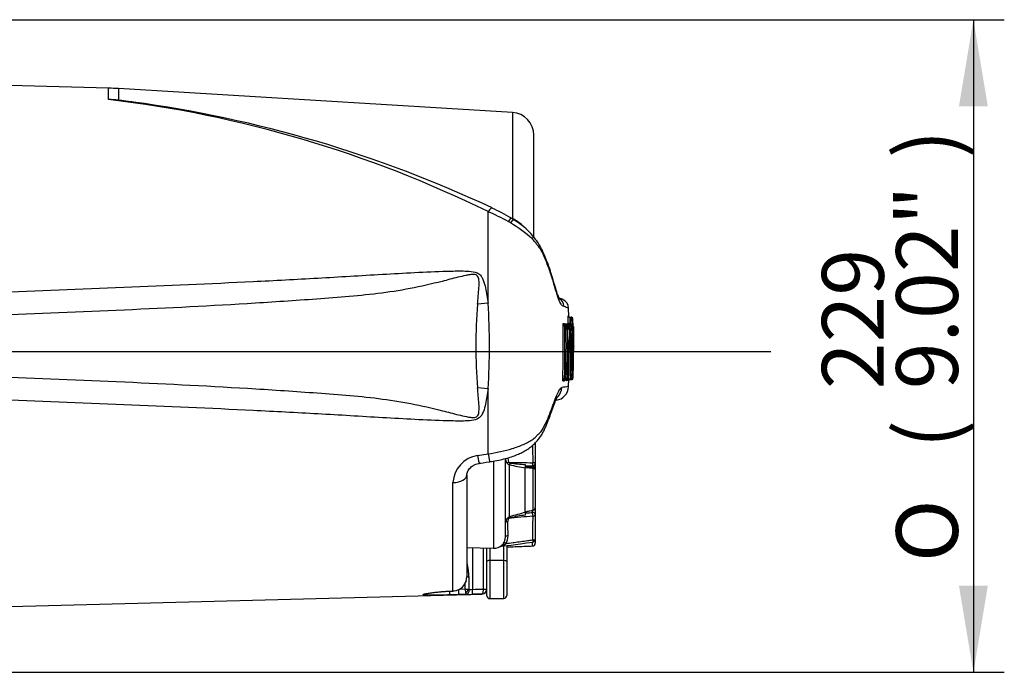
# Paper-space layout 'Sheet1' of a CAD drawing. Units: millimetres. Extents: x 0 to 210, y 0 to 297.
# Drawn here: x 72 to 101, y 179 to 198 of the extents above; entities that cross this region are included whole.
import ezdxf
from ezdxf.enums import TextEntityAlignment as Align
from ezdxf.lldxf.tags import DXFTag

# ---------------------------------------------------------------- set-up
doc = ezdxf.new("R2010")
doc.units = ezdxf.units.MM
for name, color, linetype in [('Default', 7, 'Continuous'), ('DV2_TCE-4', 7, 'Continuous'), ('TCE-4', 7, 'Continuous')]:
    doc.layers.add(name, color=color, linetype=linetype)
doc.styles.add('SEACAD_Arial', font='arial.ttf')
doc.styles.add('SEACAD_Solid_Edge_ANSI1_Symbols', font='semeca1.ttf')
tags = doc.linetypes.add('CENTER2', pattern=[28.575, 19.05, -3.175, 3.175, -3.175]).pattern_tags.tags
tags[10:11] = [DXFTag(74, 4), DXFTag(75, 0), DXFTag(340, '0'), DXFTag(46, 0.0), DXFTag(50, 0.0), DXFTag(44, 0.0), DXFTag(45, 0.0)]
tags[8:9] = [DXFTag(74, 4), DXFTag(75, 0), DXFTag(340, '0'), DXFTag(46, 0.0), DXFTag(50, 0.0), DXFTag(44, 0.0), DXFTag(45, 0.0)]
tags[6:7] = [DXFTag(74, 4), DXFTag(75, 0), DXFTag(340, '0'), DXFTag(46, 0.0), DXFTag(50, 0.0), DXFTag(44, 0.0), DXFTag(45, 0.0)]
tags[4:5] = [DXFTag(74, 4), DXFTag(75, 0), DXFTag(340, '0'), DXFTag(46, 0.0), DXFTag(50, 0.0), DXFTag(44, 0.0), DXFTag(45, 0.0)]

# ---------------------------------------------------------------- blocks, each defined once
blk = doc.blocks.new('GDimGGroup2')
at = {"layer": 'TCE-4', "linetype": 'Continuous'}
for points in [[(100.024, 195.816), (99.604, 198.336), (99.184, 195.816)], [(100.024, 181.846), (99.184, 181.846), (99.604, 179.326)]]:
    blk.add_hatch(color=7, dxfattribs=at).paths.add_polyline_path(points)
at = {"layer": 'TCE-4', "color": 7, "linetype": 'Continuous'}
for p, q in [((68.71, 198.336), (100.504, 198.336)), ((99.604, 198.336), (99.604, 179.326)), ((68.71, 179.326), (100.504, 179.326))]:
    blk.add_line(p, q, dxfattribs=at)
for s, style, p in [(')', 'SEACAD_Arial', (97.354, 194.302)), ('9.02"', 'SEACAD_Arial', (97.354, 187.572)), ('229', 'SEACAD_Arial', (95.194, 187.572)), ('(', 'SEACAD_Arial', (97.354, 185.85)), ('O', 'SEACAD_Solid_Edge_ANSI1_Symbols', (97.354, 182.538))]:
    blk.add_text(s, height=1.8, rotation=90, dxfattribs=dict(at, style=style)).set_placement(p, align=Align.TOP_LEFT)
blk = doc.blocks.new('SEANNOT_GROUP12')
at = {"layer": 'Default', "color": 7, "linetype": 'CENTER2'}
blk.add_line((32.122, 188.67), (93.702, 188.67), dxfattribs=at)
blk = doc.blocks.new('SE1')
at = {"layer": 'DV2_TCE-4', "color": 7, "linetype": 'Continuous'}
for p, q in [((74.419, 196.341), (71.091, 196.428)), ((74.419, 196.011), (74.419, 196.341)), ((74.704, 196.329), (74.704, 195.992)), ((86.18, 195.633), (74.704, 196.329)), ((86.18, 195.633), (86.18, 192.544)), ((86.804, 192.01), (86.804, 194.97)), ((85.472, 190.074), (85.472, 192.744)), ((86.107, 192.579), (86.18, 192.544)), ((87.641, 190.19), (87.535, 190.233)), ((85.472, 190.074), (85.166, 190.052)), ((87.823, 189.687), (87.816, 189.933)), ((87.846, 189.667), (87.846, 189.667)), ((87.846, 189.667), (87.89, 189.667)), ((87.89, 189.667), (87.89, 189.667)), ((87.89, 189.667), (87.9, 189.667)), ((87.941, 189.627), (87.932, 189.627)), ((87.696, 189.408), (87.698, 189.441)), ((87.702, 189.407), (87.696, 189.408)), ((87.698, 189.441), (87.702, 189.441)), ((87.702, 189.407), (87.702, 189.441)), ((87.702, 189.441), (87.745, 189.441)), ((87.745, 189.407), (87.702, 189.407)), ((87.745, 189.407), (87.745, 189.441)), ((87.745, 189.441), (87.748, 189.44)), ((87.745, 189.441), (87.778, 189.441)), ((87.746, 189.407), (87.745, 189.407)), ((87.746, 189.407), (87.748, 189.44)), ((87.806, 189.44), (87.781, 189.44)), ((87.806, 189.44), (87.781, 189.44)), ((87.819, 189.4), (87.787, 189.4)), ((87.8, 189.504), (87.808, 189.504)), ((87.806, 189.44), (87.806, 189.44)), ((87.807, 189.44), (87.806, 189.44)), ((87.807, 189.44), (87.806, 189.44)), ((87.85, 189.441), (87.807, 189.441)), ((87.81, 189.441), (87.81, 189.441)), ((87.819, 189.391), (87.819, 189.4)), ((87.819, 189.391), (87.819, 189.4)), ((87.819, 189.391), (87.819, 189.391)), ((87.844, 189.463), (87.843, 189.441)), ((87.844, 189.463), (87.844, 189.441)), ((87.844, 189.463), (87.844, 189.463)), ((87.844, 189.463), (87.887, 189.463)), ((87.855, 189.441), (87.85, 189.441)), ((87.853, 189.441), (87.853, 189.441)), ((87.887, 189.463), (87.887, 189.43)), ((87.887, 189.463), (87.888, 189.463)), ((87.887, 189.463), (87.894, 189.463)), ((87.888, 189.43), (87.887, 189.43)), ((87.888, 189.463), (87.888, 189.43)), ((87.894, 189.463), (87.894, 189.463)), ((87.936, 189.422), (87.929, 189.422)), ((87.95, 189.422), (87.945, 189.422)), ((87.966, 188.835), (87.957, 189.297)), ((87.842, 189.131), (87.85, 189.131)), ((87.932, 189.188), (87.939, 189.188)), ((87.966, 188.835), (87.966, 188.834)), ((87.966, 188.831), (87.966, 188.835)), ((87.966, 188.834), (87.966, 188.826)), ((87.966, 188.826), (87.966, 188.831)), ((87.822, 188.648), (87.864, 188.647)), ((87.822, 188.648), (87.822, 188.648)), ((87.909, 188.647), (87.887, 188.648)), ((87.95, 188.647), (87.96, 188.647)), ((87.937, 188.285), (87.922, 188.285)), ((87.948, 188.11), (87.947, 188.099)), ((87.688, 187.888), (87.691, 187.855)), ((87.688, 187.888), (87.694, 187.888)), ((87.694, 187.855), (87.691, 187.855)), ((87.694, 187.888), (87.694, 187.855)), ((87.694, 187.888), (87.738, 187.888)), ((87.738, 187.855), (87.694, 187.855)), ((87.738, 187.888), (87.74, 187.855)), ((87.738, 187.888), (87.738, 187.855)), ((87.738, 187.888), (87.738, 187.888)), ((87.74, 187.855), (87.738, 187.855)), ((87.772, 187.855), (87.738, 187.855)), ((87.799, 187.854), (87.843, 187.854)), ((87.802, 187.855), (87.802, 187.855)), ((87.843, 187.854), (87.848, 187.854)), ((87.854, 187.855), (87.897, 187.855)), ((87.858, 187.854), (87.859, 187.854)), ((87.885, 187.855), (87.859, 187.855)), ((87.859, 187.854), (87.903, 187.854)), ((87.885, 187.855), (87.885, 187.855)), ((85.472, 187.587), (85.166, 187.61)), ((85.472, 185.69), (85.472, 187.587)), ((86.845, 186.012), (86.845, 185.421)), ((85.163, 185.641), (85.472, 185.69)), ((85.974, 183.27), (85.974, 185.55)), ((86.048, 185.562), (86.068, 185.443)), ((85.63, 185.481), (85.63, 182.938)), ((86.097, 183.857), (86.097, 185.375)), ((86.555, 185.376), (86.555, 185.284)), ((86.784, 185.267), (86.555, 185.284)), ((86.555, 183.982), (86.555, 185.284)), ((86.661, 185.313), (86.766, 185.316)), ((86.764, 185.302), (86.764, 185.31)), ((86.784, 184.052), (86.784, 185.267)), ((86.845, 185.484), (86.845, 185.221)), ((84.853, 185.078), (84.853, 182.111)), ((86.845, 185.221), (86.845, 184.127)), ((84.449, 181.696), (84.449, 184.851)), ((86.845, 184.109), (86.845, 183.93)), ((86.068, 183.811), (86.048, 183.73)), ((86.555, 184.002), (86.784, 184.052)), ((86.555, 183.982), (86.555, 183.908)), ((86.845, 183.93), (86.845, 183.203)), ((84.853, 182.965), (85.63, 182.938)), ((85.013, 182.959), (85.013, 181.743)), ((85.334, 181.751), (85.334, 182.948)), ((85.434, 182.552), (85.434, 182.945)), ((85.519, 182.942), (85.519, 182.58)), ((85.934, 182.578), (85.934, 183.112)), ((86.015, 183.017), (86.015, 182.55)), ((86.018, 182.978), (86.765, 183.007)), ((86.765, 183.006), (86.765, 183.119)), ((86.845, 183.211), (86.845, 183.089)), ((85.434, 181.555), (85.434, 182.552)), ((85.934, 182.578), (85.519, 182.58)), ((85.519, 182.58), (85.519, 181.472)), ((85.934, 181.479), (85.934, 182.578)), ((86.015, 182.55), (86.015, 181.562)), ((84.834, 181.986), (84.853, 182.111)), ((84.808, 181.754), (84.802, 181.913)), ((71.091, 181.233), (85.293, 181.605)), ((84.618, 181.588), (84.358, 181.581)), ((84.449, 181.696), (84.486, 181.699)), ((84.486, 181.699), (84.541, 181.709)), ((84.487, 181.697), (84.551, 181.709)), ((84.843, 181.594), (84.618, 181.588)), ((84.644, 181.75), (84.808, 181.754)), ((85.293, 181.605), (85.012, 181.598)), ((85.293, 181.605), (85.293, 181.605)), ((85.334, 181.748), (85.334, 181.751)), ((85.334, 181.751), (85.434, 181.751)), ((85.519, 181.472), (85.934, 181.479))]:
    blk.add_line(p, q, dxfattribs=at)
for centre, radius, start, end in [((74.201, 188.044), 8.3, 86.5306, 88.4999), ((73.92, 187.47), 8.556, 84.7529, 86.6596), ((74.094, 188.841), 7.177, 85.1297, 87.4099), ((70.353, 161.924), 34.329, 63.869, 83.1987), ((70.076, 160.04), 36.246, 81.2826, 82.6674), ((69.996, 159.518), 36.776, 80.1706, 82.6453), ((70.295, 160.278), 35.985, 64.8546, 82.2877), ((86.14, 194.97), 0.664, 0, 86.5306), ((83.106, 187.257), 5.975, 60.4105, 66.6672), ((83.49, 188.18), 5.117, 58.7863, 65.8493), ((81.741, 184.902), 8.697, 59.7407, 60.2548), ((84.475, 189.498), 3.35, 46.9975, 60.511), ((85.035, 190.741), 2.127, 56.6558, 58.6179), ((85.599, 191.404), 1.279, 46.8632, 63.0189), ((84.981, 190.462), 2.391, 41.3256, 59.2516), ((87.393, 189.972), 0.289, 1.3555, 62.439), ((86.277, 186.545), 3.892, 69.5873, 71.0217), ((87.529, 189.927), 0.286, 1.1197, 64.4377), ((99.774, 188.831), 14.659, 175.2231, 184.7769), ((66.812, 188.831), 18.701, 356.1878, 3.8122), ((86.46, 186.192), 3.979, 70.0674, 72.1143), ((87.846, 189.71), 0.0432, 183.5499, 269.1799), ((52.007, 188.83), 35.807, 1.0777, 1.4036), ((87.806, 187.207), 2.5, 89.763, 90.0643), ((87.856, 189.707), 0.0398, 179.0237, 270.3279), ((87.889, 189.624), 0.0431, 3.319, 89.2143), ((87.9, 189.626), 0.0413, 1.0006, 90.0423), ((51.597, 188.821), 36.344, 0.9478, 1.2697), ((48.93, 188.744), 39.021, 0.9969, 1.2967), ((50.901, 188.833), 36.758, 358.4128, 1.0113), ((87.704, 189.492), 0.0518, 192.098, 263.9854), ((87.756, 135.808), 53.673, 90.0593, 90.1091), ((87.735, 189.476), 0.0352, 170.805, 271.3022), ((87.764, 189.477), 0.0367, 173.8885, 269.5526), ((87.745, 189.398), 0.0424, 2.0492, 85.1574), ((87.81, 189.482), 0.0415, 180.9403, 269.8893), ((84.764, 188.937), 3.055, 10.138, 10.26), ((84.764, 188.937), 3.055, 9.6433, 10.138), ((87.778, 189.4), 0.0406, 359.6153, 90.0937), ((50.463, 188.83), 37.328, 358.5644, 0.8738), ((87.802, 189.463), 0.0209, 211.6037, 243.4961), ((87.802, 189.463), 0.0209, 251.7713, 274.2982), ((87.845, 189.508), 0.0451, 185.5739, 268.1549), ((52.109, 188.832), 35.698, 0.9803, 1.079), ((87.806, 189.399), 0.0411, 359.6827, 89.6022), ((87.851, 189.506), 0.0432, 183.23, 268.8581), ((89.96, 188.942), 2.117, 167.4931, 187.9886), ((46.416, 188.83), 41.435, 0.417, 0.7871), ((87.853, 189.399), 0.0415, 0.816, 89.8888), ((87.887, 189.421), 0.0419, 1.4259, 88.7664), ((87.893, 189.42), 0.0431, 3.0099, 88.8895), ((52.002, 188.831), 35.932, 0.5699, 0.9438), ((87.908, 189.422), 0.0413, 0.8445, 25.4547), ((48.347, 188.678), 39.61, 0.7373, 1.0764), ((89.973, 188.847), 2.15, 172.4059, 181.0873), ((87.809, 189.13), 0.0408, 313.8377, 1.4345), ((90.843, 188.869), 2.964, 173.6071, 184.2909), ((99.024, 188.834), 11.139, 178.685, 180.9615), ((87.855, 189.199), 0.0415, 331.8701, 0.6076), ((84.305, 188.845), 3.609, 356.8646, 5.6364), ((87.89, 189.188), 0.0419, 319.8782, 0.0807), ((87.895, 189.19), 0.0444, 309.0088, 356.7996), ((52.335, 188.831), 35.606, 359.1209, 0.5747), ((55.669, 188.828), 32.282, 359.0149, 0.6384), ((87.946, 189.504), 0.316, 270.4386, 271.2899), ((87.912, 189.187), 0.0411, 332.911, 349.4461), ((87.912, 189.187), 0.0413, 350.0647, 1.7874), ((47.886, 188.826), 39.938, 358.6647, 359.9717), ((90.872, 188.397), 2.996, 175.2085, 185.7766), ((82.261, 188.47), 5.629, 357.4162, 1.802), ((85.48, 188.393), 2.459, 348.3071, 5.9298), ((84.253, 188.487), 3.66, 353.8654, 2.5172), ((62.88, 188.79), 25.081, 357.9541, 359.6729), ((87.85, 188.096), 0.0415, 358.8462, 23.2338), ((91.665, 188.106), 3.733, 177.2604, 183.2403), ((43.889, 189.075), 44.069, 358.4911, 358.7455), ((87.906, 188.112), 0.0415, 9.4307, 15.2174), ((87.888, 188.112), 0.0594, 358.0565, 6.6057), ((87.696, 187.803), 0.0521, 95.5918, 167.1419), ((87.781, 232.775), 44.961, 269.8265, 269.8871), ((87.727, 187.82), 0.0351, 88.708, 188.7778), ((87.737, 187.897), 0.0424, 274.37, 357.3594), ((87.802, 187.813), 0.0415, 90.1075, 178.5302), ((84.685, 188.392), 3.13, 349.3662, 349.4867), ((84.685, 188.392), 3.13, 349.4867, 349.8444), ((87.772, 187.895), 0.0406, 269.9079, 359.8644), ((87.803, 187.821), 0.0333, 99.4193, 140.8124), ((87.901, 141.248), 46.647, 90.1087, 90.1488), ((92.639, 188.071), 4.834, 182.6422, 183.0216), ((87.511, 187.887), 0.31, 346.8039, 348.6542), ((87.853, 187.814), 0.0402, 88.0615, 163.8959), ((87.859, 187.813), 0.0415, 133.9839, 147.1573), ((87.859, 187.813), 0.0415, 90.0176, 130.2206), ((87.846, 187.896), 0.0415, 270.1082, 358.6483), ((61.111, 188.811), 26.765, 357.9525, 357.9528), ((87.846, 187.905), 0.0486, 307.3744, 336.8248), ((92.456, 188.088), 4.564, 182.3451, 182.9283), ((98.966, 188.218), 11.069, 181.8804, 181.8811), ((60.214, 188.795), 27.705, 358.055, 358.0552), ((87.784, 187.927), 0.159, 345.7347, 353.0701), ((87.628, 187.97), 0.32, 346.7377, 349.9398), ((87.902, 187.916), 0.0409, 349.6609, 358.1756), ((87.399, 187.662), 0.415, 278, 358.0277), ((88.035, 185.414), 2.245, 95.6518, 100.7314), ((152.93, 186.453), 66.166, 180.44522, 180.88564), ((85.289, 184.81), 0.841, 98.5771, 177.2133), ((86.246, 185.576), 0.273, 184.8676, 212.3068), ((86.121, 185.498), 0.125, 212.7986, 258.7649), ((86.114, 185.482), 0.0604, 220.1405, 264.3677), ((96.998, 768.633), 583.292, 268.926298, 268.995487), ((87.106, 189.248), 4.002, 255.3998, 262.0883), ((87.076, 192.552), 7.195, 262.2643, 265.8407), ((87.777, 349.711), 164.374, 269.57389, 269.64699), ((87.375, 193.261), 7.98, 264.1015, 265.5911), ((86.762, 185.399), 0.083, 272.1165, 0), ((86.762, 185.221), 0.083, 0, 85.7047), ((86.762, 184.127), 0.083, 282.274, 0), ((86.197, 183.669), 0.223, 144.1506, 179.7292), ((86.137, 183.713), 0.149, 105.7842, 144.3467), ((121.243, -214.635), 399.996, 94.94374, 95.04501), ((86.121, 183.747), 0.0835, 99.1422, 129.8646), ((89.329, 172.913), 11.411, 104.0717, 106.4555), ((89.641, 165.094), 19.065, 99.3156, 100.6785), ((119.564, 33.471), 154.101, 102.283, 102.36901), ((126.537, 183.095), 39.773, 178.8801, 179.877), ((38.88, 182.957), 47.174, 0.4228, 0.9394), ((85.642, 183.27), 0.332, 268, 0), ((85.609, 183.301), 0.444, 329.7814, 0.5212), ((85.693, 183.482), 0.503, 284.2579, 306.5578), ((86.762, 183.089), 0.083, 272.2257, 0), ((86.762, 183.203), 0.083, 277.8141, 0), ((84.436, 182.112), 0.417, 284.5301, 342.4425), ((84.436, 182.11), 0.417, 284.7146, 345.1253), ((84.457, 181.83), 0.136, 267.3736, 283.058), ((76.655, 180.514), 8.247, 7.9269, 8.6497), ((85.284, 186.931), 5.198, 264.7484, 265.8983), ((84.26, 209.323), 27.735, 271.2033, 271.5529), ((84.923, 181.751), 0.0124, 207.1864, 269.986), ((84.621, 189.434), 7.701, 272.2513, 272.9232), ((85.289, 181.75), 0.145, 271.5504, 0.0065), ((85.289, 181.75), 0.145, 271.5001, 0), ((85.517, 181.555), 0.083, 180, 271), ((85.932, 181.562), 0.083, 271, 0)]:
    blk.add_arc(centre, radius, start, end, dxfattribs=at)
for centre, major_axis, ratio, start_param, end_param in [((74.709, 196.071), (-0.0071, -0.0827), 0.069867, 0.14852, 0.300996), ((85.465, 192.586), (-0.119, -0.265), 0.230399, 3.126152, 4.183574), ((85.99, 192.31), (-0.153, -0.247), 0.077126, 3.142631, 4.142555), ((86.049, 192.273), (-0.156, -0.245), 0.04916, 3.140672, 4.131974), ((86.555, 191.854), (-0.222, -0.187), 0.310186, 2.416901, 3.148221), ((87.807, 189.407), (-0.0001, -0.0332), 0.084871, 3.144359, 3.186544), ((87.789, 189.324), (-0.0413, 0.0037), 0.805487, 3.268017, 3.863569), ((87.905, 188.099), (-0.0413, 0.0045), 0.983443, 3.229316, 3.334756), ((87.854, 187.815), (0.0404, -0.0095), 0.995773, 3.13592, 3.343821), ((87.898, 187.898), (-0.0404, 0.0095), 0.995771, 1.800969, 3.141365), ((87.898, 187.898), (-0.0404, 0.0095), 0.995771, 3.141365, 3.347211), ((87.205, 187.635), (0.058, -0.411), 0.99324, 0.659488, 1.396228), ((86.937, 187.079), (-0.392, 0.136), 0.688708, 3.139355, 3.49151), ((85.153, 185.824), (-0.062, 0.41), 0.044163, 2.026462, 3.14356), ((85.461, 185.871), (-0.062, 0.41), 0.043337, 2.019492, 3.139141), ((86.057, 185.575), (-0.083, 0), 0.153147, 1.028315, 1.468), ((86.078, 185.463), (-0.0772, -0.0304), 0.180032, 0.573895, 1.370678), ((86.118, 185.421), (-0.0228, -0.0798), 0.121787, 4.731182, 5.359826), ((86.762, 185.421), (0.0002, 0.083), 0.119773, 3.384454, 4.830204), ((86.762, 185.421), (0.083, 0), 0.97106, 4.739003, 6.283185), ((86.762, 185.221), (-0.0062, -0.0828), 0.264063, 3.141593, 3.354913), ((86.762, 185.221), (-0.0062, -0.0828), 0.264063, 2.179873, 3.141593), ((86.762, 185.421), (0.083, 0), 0.118116, 0, 1.451304), ((86.762, 185.221), (-0.083, 0), 0.573835, 3.141593, 4.45059), ((84.438, 185.078), (-0.415, 0), 0.549161, 1.596977, 3.141593), ((86.762, 184.127), (-0.083, 0), 0.937075, 1.832596, 3.141593), ((86.078, 183.747), (-0.0716, 0.042), 0.7016, 5.232088, 6.028871), ((86.118, 183.78), (-0.0241, 0.0794), 0.069842, -0.922347, -0.293702), ((86.762, 183.93), (-0.0062, 0.0828), 0.09346, 3.934049, 5.3798), ((86.762, 183.93), (-0.083, 0), 0.622945, 3.141593, 4.685775), ((86.762, 183.93), (-0.083, 0), 0.700089, 1.690288, 3.141593), ((86.762, 184.127), (-0.0176, 0.0811), 0.17653, 3.141593, 3.195446), ((86.762, 184.127), (-0.0176, 0.0811), 0.17653, 3.195446, 3.49129), ((86.057, 183.67), (-0.083, 0), 0.724895, 4.815185, 6.283185), ((86.057, 183.271), (-0.083, 0), 0.406257, 4.754101, 6.283185), ((85.995, 183.058), (0.0704, -0.044), 0.192484, 1.719594, 2.880334), ((86.762, 183.203), (-0.083, 0), 0.272582, 1.599584, 3.141593), ((86.762, 183.203), (-0.0113, 0.0822), 0.008867, 1.848193, 3.140633), ((86.762, 183.089), (-0.083, 0), 0.992653, 1.605703, 3.141593), ((86.762, 183.089), (-0.0032, 0.0829), 0.030208, 3.020317, 3.141593), ((85.517, 182.552), (0.083, 0), 0.338154, 1.553343, 3.141593), ((85.932, 182.55), (0.083, 0), 0.338154, 0, 1.553343), ((84.793, 182.106), (0.166, 0.006), 0.031429, -1.207036, -0.821458), ((84.353, 181.747), (0.004, -0.166), 0.024038, 0.011766, 1.214599), ((84.445, 181.859), (-0.006, 0.166), 0.041092, 2.964934, 3.155145), ((84.467, 181.861), (-0.02, 0.165), 0.021488, 2.966058, 3.142027), ((84.5, 181.867), (-0.042, 0.161), 0.01759, 2.970191, 3.141525), ((84.613, 181.754), (0.004, -0.166), 0.024037, 0.010894, 1.45807), ((84.818, 181.746), (-0.099, -0.106), 0.524341, 1.100565, 2.026667), ((84.839, 181.739), (0.003, -0.145), 0.578294, 0.012508, 1.559837), ((85.008, 181.743), (0.004, -0.145), 0.034888, 0.002151, 1.569885), ((-265.788, 188.913), (467.208, -0.062), 0.023085, -0.721451, -0.720411), ((85.33, 181.75), (0.104, 0), 0.021775, 4.747856, 6.283185)]:
    blk.add_ellipse(centre, major_axis=major_axis, ratio=ratio, start_param=start_param, end_param=end_param, dxfattribs=at)
for points, knots in [([(87.682, 189.978), (87.669, 189.986), (87.654, 189.995), (87.629, 190.01), (87.621, 190.015), (87.602, 190.037), (87.591, 190.054), (87.558, 190.118), (87.533, 190.182), (87.477, 190.343), (87.446, 190.441), (87.396, 190.607), (87.379, 190.666), (87.344, 190.784), (87.326, 190.843), (87.267, 191.02), (87.225, 191.14), (87.155, 191.319), (87.131, 191.379), (87.079, 191.498), (87.052, 191.558), (87.004, 191.642), (86.986, 191.669), (86.944, 191.721), (86.921, 191.749), (86.877, 191.808), (86.856, 191.84), (86.81, 191.897), (86.786, 191.922), (86.759, 191.948)], [0, 0, 0, 0, 0.125, 0.125, 0.1875, 0.1875, 0.25, 0.25, 0.375, 0.375, 0.5, 0.5, 0.5625, 0.5625, 0.625, 0.625, 0.75, 0.75, 0.8125, 0.8125, 0.875, 0.875, 0.90625, 0.90625, 0.9375, 0.9375, 0.96875, 0.96875, 1, 1, 1, 1]), ([(87.554, 190.19), (87.554, 190.19), (87.552, 190.194), (87.543, 190.213), (87.528, 190.248), (87.508, 190.301), (87.483, 190.37), (87.456, 190.458), (87.424, 190.564), (87.387, 190.689), (87.342, 190.841), (87.278, 191.041), (87.207, 191.243), (87.132, 191.439), (87.065, 191.591), (86.991, 191.733), (86.912, 191.863), (86.838, 191.967), (86.793, 192.02), (86.775, 192.04)], [0, 0, 0, 0, 0.030347, 0.067545, 0.111028, 0.160072, 0.21295, 0.267127, 0.322389, 0.384754, 0.455273, 0.534843, 0.659566, 0.73159, 0.799753, 0.8617, 0.919439, 0.974305, 1, 1, 1, 1]), ([(71.091, 190.394), (73.603, 190.489), (76.116, 190.587), (79.255, 190.741), (79.882, 190.774), (81.137, 190.845), (81.764, 190.884), (83.019, 190.956), (83.646, 190.99), (84.432, 191.015), (84.589, 191.019), (84.825, 191.015), (84.903, 191.013), (85.059, 190.993), (85.141, 190.976), (85.235, 190.908), (85.261, 190.878), (85.301, 190.814), (85.317, 190.78), (85.359, 190.674), (85.378, 190.6), (85.429, 190.377), (85.453, 190.226), (85.472, 190.074)], [0, 0, 0, 0, 0.5, 0.5, 0.625, 0.625, 0.75, 0.75, 0.875, 0.875, 0.90625, 0.90625, 0.921875, 0.921875, 0.9375, 0.9375, 0.945313, 0.945313, 0.953125, 0.953125, 0.96875, 0.96875, 1, 1, 1, 1]), ([(85.166, 190.052), (85.179, 190.209), (85.194, 190.366), (85.209, 190.6), (85.214, 190.678), (85.2, 190.794), (85.192, 190.834), (85.155, 190.881), (85.138, 190.893), (85.1, 190.908), (85.08, 190.911), (85.021, 190.915), (84.98, 190.911), (84.901, 190.901), (84.862, 190.893), (84.746, 190.87), (84.668, 190.851), (84.437, 190.793), (84.284, 190.753), (83.823, 190.636), (83.514, 190.563), (82.889, 190.444), (82.574, 190.396), (81.628, 190.279), (80.993, 190.234), (79.725, 190.142), (79.09, 190.101), (75.916, 189.91), (73.372, 189.808), (70.827, 189.716)], [0, 0, 0, 0, 0.03125, 0.03125, 0.046875, 0.046875, 0.054687, 0.054687, 0.058594, 0.058594, 0.0625, 0.0625, 0.070312, 0.070312, 0.078125, 0.078125, 0.09375, 0.09375, 0.125, 0.125, 0.1875, 0.1875, 0.25, 0.25, 0.375, 0.375, 0.5, 0.5, 1, 1, 1, 1]), ([(87.846, 189.667), (87.846, 189.667), (87.846, 189.667), (87.846, 189.667), (87.847, 189.633), (87.847, 189.6), (87.848, 189.566), (87.849, 189.532), (87.849, 189.497), (87.85, 189.463)], [0, 0, 0, 0, 0.000007, 0.000007, 0.000007, 0.495968, 0.495968, 0.495968, 1, 1, 1, 1]), ([(87.894, 189.463), (87.894, 189.463), (87.894, 189.463), (87.894, 189.463), (87.894, 189.497), (87.893, 189.531), (87.892, 189.564), (87.892, 189.599), (87.891, 189.633), (87.89, 189.667)], [0, 0, 0, 0, 0.00002, 0.00002, 0.00002, 0.495977, 0.495977, 0.495977, 1, 1, 1, 1]), ([(87.696, 189.408), (87.692, 189.408), (87.688, 189.41), (87.681, 189.414), (87.678, 189.417), (87.67, 189.426), (87.667, 189.432), (87.657, 189.453), (87.654, 189.467), (87.653, 189.481)], [0, 0, 0, 0, 0.125, 0.125, 0.25, 0.25, 0.5, 0.5, 1, 1, 1, 1]), ([(87.71, 189.453), (87.71, 189.453), (87.711, 189.453), (87.712, 189.458), (87.713, 189.462), (87.716, 189.473), (87.718, 189.477), (87.723, 189.482), (87.725, 189.482), (87.727, 189.481)], [0, 0, 0, 0, 0.0153984, 0.0153984, 0.2123187, 0.2123187, 0.6061593, 0.6061593, 1, 1, 1, 1]), ([(87.787, 189.4), (87.786, 189.402), (87.781, 189.404), (87.766, 189.406), (87.756, 189.407), (87.746, 189.407)], [0, 0, 0, 0, 0.5, 0.5, 1, 1, 1, 1]), ([(87.75, 189.444), (87.75, 189.445), (87.751, 189.447), (87.753, 189.46), (87.756, 189.466), (87.758, 189.471)], [0, 0, 0, 0, 0.129086, 0.129086, 1, 1, 1, 1]), ([(87.758, 189.471), (87.758, 189.472), (87.759, 189.473), (87.763, 189.48), (87.766, 189.482), (87.769, 189.481)], [0, 0, 0, 0, 0.183242, 0.183242, 1, 1, 1, 1]), ([(87.822, 189.441), (87.822, 189.441), (87.822, 189.441), (87.816, 189.447), (87.813, 189.454), (87.803, 189.474), (87.801, 189.489), (87.8, 189.504)], [0, 0, 0, 0, 0.002828, 0.002828, 0.335219, 0.335219, 1, 1, 1, 1]), ([(87.8, 189.428), (87.801, 189.43), (87.801, 189.432), (87.803, 189.437), (87.805, 189.439), (87.807, 189.44)], [0, 0, 0, 0, 0.277927, 0.277927, 1, 1, 1, 1]), ([(87.824, 189.322), (87.824, 189.322), (87.824, 189.322), (87.823, 189.323), (87.822, 189.329), (87.821, 189.342), (87.82, 189.362), (87.819, 189.385), (87.819, 189.399), (87.819, 189.404)], [0, 0, 0, 0, 0.009958, 0.091197, 0.209855, 0.389427, 0.614494, 0.866215, 1, 1, 1, 1]), ([(87.83, 189.324), (87.83, 189.32), (87.829, 189.316), (87.828, 189.311), (87.828, 189.309), (87.826, 189.307), (87.825, 189.31), (87.823, 189.324), (87.822, 189.334), (87.82, 189.36), (87.819, 189.376), (87.819, 189.391)], [0, 0, 0, 0, 0.125, 0.125, 0.25, 0.25, 0.5, 0.5, 0.75, 0.75, 1, 1, 1, 1]), ([(87.847, 189.399), (87.844, 189.396), (87.841, 189.39), (87.837, 189.373), (87.836, 189.366), (87.833, 189.348), (87.832, 189.337), (87.83, 189.324)], [0, 0, 0, 0, 0.5, 0.5, 0.75, 0.75, 1, 1, 1, 1]), ([(87.84, 189.422), (87.841, 189.428), (87.843, 189.431), (87.847, 189.438), (87.849, 189.44), (87.85, 189.441)], [0, 0, 0, 0, 0.484013, 0.484013, 1, 1, 1, 1]), ([(87.897, 189.414), (87.895, 189.42), (87.89, 189.43), (87.865, 189.442), (87.857, 189.441), (87.855, 189.44)], [0, 0, 0, 0, 0.409951, 0.875269, 1, 1, 1, 1]), ([(87.929, 189.422), (87.929, 189.424), (87.924, 189.427), (87.909, 189.429), (87.898, 189.43), (87.888, 189.43)], [0, 0, 0, 0, 0.5, 0.5, 1, 1, 1, 1]), ([(87.904, 189.39), (87.903, 189.392), (87.903, 189.393), (87.899, 189.399), (87.897, 189.401), (87.894, 189.4)], [0, 0, 0, 0, 0.2031, 0.2031, 1, 1, 1, 1]), ([(87.926, 188.647), (87.927, 188.741), (87.927, 188.835), (87.926, 188.976), (87.925, 189.022), (87.924, 189.114), (87.923, 189.16), (87.921, 189.222), (87.92, 189.241), (87.918, 189.279), (87.917, 189.297), (87.914, 189.341), (87.912, 189.36), (87.908, 189.382), (87.906, 189.386), (87.904, 189.39)], [0, 0, 0, 0, 0.29651, 0.29651, 0.444765, 0.444765, 0.59302, 0.59302, 0.667147, 0.667147, 0.741275, 0.741275, 0.88953, 0.88953, 1, 1, 1, 1]), ([(87.953, 189.401), (87.953, 189.401), (87.953, 189.4), (87.954, 189.399), (87.954, 189.397), (87.954, 189.392), (87.955, 189.39), (87.955, 189.383), (87.955, 189.379), (87.955, 189.368), (87.956, 189.36), (87.956, 189.341), (87.956, 189.329), (87.956, 189.308), (87.957, 189.3), (87.957, 189.283), (87.957, 189.274), (87.957, 189.246), (87.958, 189.226), (87.958, 189.185), (87.959, 189.163), (87.959, 189.118), (87.959, 189.095), (87.96, 189.026), (87.961, 188.978), (87.961, 188.884), (87.961, 188.837), (87.961, 188.742), (87.961, 188.695), (87.96, 188.647)], [0, 0, 0, 0, 0.024179, 0.024179, 0.089234, 0.089234, 0.154289, 0.154289, 0.219344, 0.219344, 0.284398, 0.284398, 0.349453, 0.349453, 0.38198, 0.38198, 0.414508, 0.414508, 0.479562, 0.479562, 0.544617, 0.544617, 0.609672, 0.609672, 0.739781, 0.739781, 0.869891, 0.869891, 1, 1, 1, 1]), ([(87.888, 189.09), (87.888, 189.106), (87.889, 189.131), (87.89, 189.164), (87.892, 189.18), (87.892, 189.182), (87.892, 189.182)], [0, 0, 0, 0, 0.3099084, 0.5902812, 0.8453021, 1, 1, 1, 1]), ([(87.939, 189.188), (87.939, 189.173), (87.937, 189.158), (87.929, 189.139), (87.927, 189.135), (87.924, 189.13)], [0, 0, 0, 0, 0.7381114, 0.7381114, 1, 1, 1, 1]), ([(87.843, 187.855), (87.841, 187.855), (87.84, 187.857), (87.835, 187.866), (87.832, 187.871), (87.828, 187.898), (87.826, 187.918), (87.822, 187.979), (87.821, 188.021), (87.82, 188.106), (87.82, 188.154), (87.82, 188.251), (87.82, 188.3), (87.821, 188.449), (87.822, 188.547), (87.822, 188.648)], [0, 0, 0, 0, 0.091042, 0.091042, 0.220893, 0.220893, 0.350744, 0.350744, 0.480596, 0.480596, 0.610447, 0.610447, 0.740298, 0.740298, 1, 1, 1, 1]), ([(87.864, 188.647), (87.863, 188.6), (87.863, 188.553), (87.862, 188.459), (87.862, 188.412), (87.862, 188.319), (87.861, 188.272), (87.861, 188.203), (87.861, 188.18), (87.862, 188.135), (87.862, 188.113), (87.862, 188.072), (87.863, 188.053), (87.864, 188.024), (87.864, 188.015), (87.865, 187.998), (87.865, 187.99), (87.866, 187.975), (87.866, 187.968), (87.867, 187.956), (87.868, 187.951), (87.869, 187.936), (87.871, 187.928), (87.873, 187.916), (87.874, 187.912), (87.877, 187.906), (87.878, 187.904), (87.879, 187.902)], [0, 0, 0, 0, 0.144728, 0.144728, 0.289456, 0.289456, 0.434184, 0.434184, 0.506548, 0.506548, 0.578912, 0.578912, 0.651276, 0.651276, 0.687458, 0.687458, 0.72364, 0.72364, 0.759822, 0.759822, 0.796004, 0.796004, 0.868368, 0.868368, 0.940732, 0.940732, 1, 1, 1, 1]), ([(87.887, 188.112), (87.887, 188.112), (87.887, 188.113), (87.886, 188.121), (87.885, 188.141), (87.884, 188.176), (87.884, 188.201), (87.884, 188.217)], [0, 0, 0, 0, 0.030024, 0.24022, 0.45462, 0.725914, 1, 1, 1, 1]), ([(87.945, 188.204), (87.945, 188.214), (87.945, 188.224), (87.946, 188.247), (87.946, 188.26), (87.946, 188.273)], [0, 0, 0, 0, 0.44986, 0.44986, 1, 1, 1, 1]), ([(87.945, 188.102), (87.945, 188.102), (87.945, 188.103), (87.945, 188.108), (87.945, 188.125), (87.945, 188.159), (87.945, 188.188), (87.945, 188.205)], [0, 0, 0, 0, 0.03817, 0.166478, 0.407403, 0.707382, 1, 1, 1, 1]), ([(87.947, 188.099), (87.946, 188.094), (87.946, 188.095), (87.945, 188.105), (87.945, 188.109), (87.945, 188.121), (87.945, 188.129), (87.945, 188.153), (87.945, 188.175), (87.945, 188.2), (87.945, 188.202), (87.945, 188.204)], [0, 0, 0, 0, 0.323505, 0.323505, 0.485258, 0.485258, 0.64701, 0.64701, 0.970515, 0.970515, 1, 1, 1, 1]), ([(70.829, 187.946), (73.377, 187.854), (75.925, 187.751), (79.105, 187.56), (79.741, 187.518), (81.012, 187.427), (81.648, 187.381), (82.595, 187.262), (82.909, 187.214), (83.532, 187.094), (83.84, 187.021), (84.301, 186.905), (84.454, 186.864), (84.685, 186.807), (84.762, 186.788), (84.879, 186.765), (84.918, 186.758), (84.997, 186.749), (85.037, 186.746), (85.096, 186.754), (85.116, 186.759), (85.151, 186.778), (85.166, 186.792), (85.196, 186.842), (85.202, 186.882), (85.213, 186.996), (85.208, 187.072), (85.194, 187.302), (85.178, 187.456), (85.166, 187.61)], [0, 0, 0, 0, 0.5, 0.5, 0.625, 0.625, 0.75, 0.75, 0.8125, 0.8125, 0.875, 0.875, 0.90625, 0.90625, 0.921875, 0.921875, 0.929688, 0.929688, 0.9375, 0.9375, 0.941406, 0.941406, 0.945313, 0.945313, 0.953125, 0.953125, 0.96875, 0.96875, 1, 1, 1, 1]), ([(87.645, 187.814), (87.646, 187.829), (87.649, 187.843), (87.659, 187.863), (87.663, 187.87), (87.671, 187.878), (87.673, 187.881), (87.68, 187.885), (87.684, 187.887), (87.688, 187.888)], [0, 0, 0, 0, 0.5, 0.5, 0.75, 0.75, 0.875, 0.875, 1, 1, 1, 1]), ([(87.738, 187.888), (87.748, 187.888), (87.759, 187.889), (87.774, 187.891), (87.779, 187.893), (87.78, 187.895)], [0, 0, 0, 0, 0.5, 0.5, 1, 1, 1, 1]), ([(87.75, 187.825), (87.748, 187.83), (87.746, 187.836), (87.743, 187.85), (87.743, 187.852), (87.742, 187.855)], [0, 0, 0, 0, 0.8126063, 0.8126063, 1, 1, 1, 1]), ([(87.76, 187.814), (87.758, 187.813), (87.755, 187.815), (87.751, 187.822), (87.751, 187.824), (87.75, 187.825)], [0, 0, 0, 0, 0.812035, 0.812035, 1, 1, 1, 1]), ([(87.824, 187.836), (87.826, 187.838), (87.827, 187.841), (87.831, 187.844), (87.831, 187.844)], [0, 0, 0, 0, 0.8554184, 1, 1, 1, 1]), ([(87.843, 187.855), (87.843, 187.854), (87.848, 187.853), (87.859, 187.857), (87.858, 187.857), (87.859, 187.857)], [0, 0, 0, 0, 0.047704, 0.6525, 1, 1, 1, 1]), ([(87.879, 187.902), (87.879, 187.902), (87.879, 187.901), (87.881, 187.898), (87.882, 187.896), (87.884, 187.894), (87.886, 187.895), (87.887, 187.895)], [0, 0, 0, 0, 0.082978, 0.082978, 0.541489, 0.541489, 1, 1, 1, 1]), ([(87.903, 187.855), (87.905, 187.855), (87.911, 187.854), (87.922, 187.858), (87.931, 187.865), (87.938, 187.872), (87.94, 187.876), (87.941, 187.878)], [0, 0, 0, 0, 0.107486, 0.396241, 0.630495, 0.831985, 1, 1, 1, 1]), ([(85.472, 187.587), (85.453, 187.437), (85.429, 187.286), (85.379, 187.066), (85.361, 186.993), (85.307, 186.853), (85.27, 186.782), (85.147, 186.688), (85.067, 186.67), (84.911, 186.649), (84.832, 186.647), (84.596, 186.643), (84.439, 186.647), (83.653, 186.671), (83.025, 186.705), (81.77, 186.778), (81.143, 186.817), (79.887, 186.888), (79.259, 186.92), (76.119, 187.075), (73.605, 187.172), (71.091, 187.267)], [0, 0, 0, 0, 0.03125, 0.03125, 0.046875, 0.046875, 0.0625, 0.0625, 0.078125, 0.078125, 0.09375, 0.09375, 0.125, 0.125, 0.25, 0.25, 0.375, 0.375, 0.5, 0.5, 1, 1, 1, 1]), ([(87.337, 187.044), (87.353, 187.088), (87.368, 187.13), (87.397, 187.209), (87.412, 187.247), (87.453, 187.352), (87.479, 187.411), (87.514, 187.485), (87.525, 187.507), (87.546, 187.546), (87.556, 187.562), (87.585, 187.602), (87.602, 187.617), (87.617, 187.62)], [0, 0, 0, 0, 0.125, 0.125, 0.25, 0.25, 0.5, 0.5, 0.625, 0.625, 0.75, 0.75, 1, 1, 1, 1]), ([(87.328, 186.942), (87.335, 186.961), (87.354, 187.016), (87.386, 187.104), (87.421, 187.195), (87.451, 187.265), (87.473, 187.313), (87.488, 187.342), (87.494, 187.352), (87.495, 187.354), (87.495, 187.354)], [0, 0, 0, 0, 0.075844, 0.253681, 0.428206, 0.597112, 0.737168, 0.853613, 0.960462, 1, 1, 1, 1]), ([(85.472, 185.69), (85.71, 185.724), (85.95, 185.774), (86.289, 185.879), (86.398, 185.919), (86.554, 185.989), (86.604, 186.014), (86.698, 186.065), (86.743, 186.091), (86.803, 186.134), (86.823, 186.149), (86.859, 186.184), (86.877, 186.204), (86.912, 186.241), (86.93, 186.258), (86.965, 186.288), (86.981, 186.303), (87.024, 186.351), (87.048, 186.389), (87.093, 186.468), (87.113, 186.508), (87.212, 186.711), (87.279, 186.878), (87.337, 187.044)], [0, 0, 0, 0, 0.25, 0.25, 0.375, 0.375, 0.4375, 0.4375, 0.5, 0.5, 0.53125, 0.53125, 0.5625, 0.5625, 0.59375, 0.59375, 0.625, 0.625, 0.6875, 0.6875, 0.75, 0.75, 1, 1, 1, 1]), ([(85.524, 185.459), (85.539, 185.461), (85.62, 185.475), (85.776, 185.504), (85.972, 185.549), (86.153, 185.603), (86.313, 185.661), (86.461, 185.728), (86.593, 185.804), (86.718, 185.893), (86.831, 185.992), (86.928, 186.097), (87.01, 186.207), (87.074, 186.317), (87.127, 186.427), (87.171, 186.535), (87.211, 186.633), (87.27, 186.777), (87.302, 186.871), (87.327, 186.943)], [0, 0, 0, 0, 0.015561, 0.093065, 0.164817, 0.232332, 0.295859, 0.349401, 0.408346, 0.464516, 0.522149, 0.581082, 0.633117, 0.6852, 0.736672, 0.789874, 0.843526, 0.900937, 1, 1, 1, 1]), ([(84.854, 185.08), (84.854, 185.087), (84.854, 185.107), (84.865, 185.152), (84.89, 185.206), (84.928, 185.26), (84.978, 185.31), (85.041, 185.355), (85.113, 185.389), (85.175, 185.409), (85.207, 185.412), (85.214, 185.413)], [0, 0, 0, 0, 0.072272, 0.226824, 0.352246, 0.483063, 0.603232, 0.72818, 0.853578, 0.969945, 1, 1, 1, 1]), ([(86.555, 183.963), (86.567, 183.965), (86.58, 183.966), (86.593, 183.967), (86.65, 183.972), (86.707, 183.977), (86.764, 183.982)], [0, 0, 0, 0, 0.182678, 0.182678, 0.182678, 1, 1, 1, 1]), ([(85.993, 183.078), (86.061, 183.087), (86.129, 183.096), (86.197, 183.105), (86.207, 183.106), (86.217, 183.108), (86.227, 183.109), (86.357, 183.126), (86.487, 183.144), (86.617, 183.161), (86.666, 183.168), (86.715, 183.174), (86.764, 183.181)], [0, 0, 0, 0, 0.264884, 0.264884, 0.264884, 0.303788, 0.303788, 0.303788, 0.809206, 0.809206, 0.809206, 1, 1, 1, 1]), ([(86.015, 182.977), (86.097, 182.98), (86.179, 182.984), (86.261, 182.987), (86.429, 182.993), (86.597, 183), (86.765, 183.006)], [0, 0, 0, 0, 0.328215, 0.328215, 0.328215, 1, 1, 1, 1]), ([(84.853, 182.557), (84.853, 182.523), (84.857, 182.488), (84.868, 182.416), (84.875, 182.379), (84.888, 182.303), (84.894, 182.264), (84.903, 182.185), (84.905, 182.146), (84.906, 182.106)], [0, 0, 0, 0, 0.25, 0.25, 0.5, 0.5, 0.75, 0.75, 1, 1, 1, 1]), ([(84.906, 182.106), (84.908, 181.995), (84.91, 181.884), (84.912, 181.774), (84.912, 181.764), (84.912, 181.755), (84.912, 181.746)], [0, 0, 0, 0, 0.921632, 0.921632, 0.921632, 1, 1, 1, 1]), ([(83.635, 181.574), (83.634, 181.574), (83.632, 181.574), (83.584, 181.578), (83.563, 181.585), (83.593, 181.604), (83.638, 181.615), (83.761, 181.637), (83.835, 181.647), (83.997, 181.666), (84.083, 181.674), (84.262, 181.687), (84.355, 181.693), (84.449, 181.696)], [0, 0, 0, 0, 0.005875, 0.005875, 0.2047, 0.2047, 0.403525, 0.403525, 0.60235, 0.60235, 0.801175, 0.801175, 1, 1, 1, 1]), ([(84.358, 181.581), (84.264, 181.579), (84.172, 181.576), (83.993, 181.573), (83.906, 181.571), (83.751, 181.57), (83.682, 181.571), (83.635, 181.574)], [0, 0, 0, 0, 0.336649, 0.336649, 0.673298, 0.673298, 1, 1, 1, 1]), ([(83.644, 181.61), (83.644, 181.61), (83.646, 181.61), (83.659, 181.614), (83.688, 181.62), (83.733, 181.629), (83.798, 181.639), (83.882, 181.65), (83.984, 181.662), (84.102, 181.673), (84.233, 181.683), (84.354, 181.69), (84.423, 181.692), (84.45, 181.693)], [0, 0, 0, 0, 0.0248784, 0.0733696, 0.1349903, 0.2116527, 0.3022949, 0.4062074, 0.5209196, 0.6480813, 0.783569, 0.9257482, 1, 1, 1, 1]), ([(84.843, 181.594), (84.841, 181.594), (84.839, 181.595), (84.835, 181.6), (84.834, 181.604), (84.83, 181.614), (84.829, 181.62), (84.826, 181.634), (84.824, 181.642), (84.823, 181.651)], [0, 0, 0, 0, 0.25, 0.25, 0.5, 0.5, 0.75, 0.75, 1, 1, 1, 1]), ([(85.293, 181.605), (85.298, 181.605), (85.304, 181.609), (85.312, 181.62), (85.314, 181.624), (85.319, 181.634), (85.321, 181.64), (85.325, 181.653), (85.326, 181.66), (85.329, 181.675), (85.331, 181.684), (85.333, 181.701), (85.333, 181.71), (85.334, 181.729), (85.334, 181.739), (85.334, 181.748)], [0, 0, 0, 0, 0.25, 0.25, 0.375, 0.375, 0.5, 0.5, 0.625, 0.625, 0.75, 0.75, 0.875, 0.875, 1, 1, 1, 1])]:
    blk.add_open_spline(points, degree=3, knots=knots, dxfattribs=at)
for points in [[(87.696, 189.408), (87.704, 188.901), (87.701, 188.394), (87.688, 187.888)], [(87.738, 187.888), (87.751, 188.394), (87.753, 188.901), (87.746, 189.407)], [(87.822, 188.648), (87.822, 188.658), (87.822, 188.669), (87.822, 188.68)], [(87.951, 188.097), (87.956, 188.296), (87.961, 188.539), (87.966, 188.826)], [(87.813, 187.648), (87.816, 187.714), (87.818, 187.775), (87.819, 187.831)], [(87.824, 187.835), (87.825, 187.838), (87.827, 187.841), (87.833, 187.845)], [(85.214, 185.414), (85.266, 185.422), (85.369, 185.437), (85.523, 185.46)], [(86.765, 185.316), (86.765, 185.316), (86.764, 185.324), (86.764, 185.34)], [(86.764, 183.982), (86.764, 184.004), (86.764, 184.025), (86.765, 184.045)], [(85.809, 182.989), (85.93, 183.005), (86.252, 183.049), (86.773, 183.121)]]:
    blk.add_open_spline(points, degree=3, dxfattribs=at)

psp = doc.layouts.new('Sheet1')

# ---------------------------------------------------------------- block references
at = {"layer": 'Default'}
psp.add_blockref('SEANNOT_GROUP12', (0, 0), dxfattribs=at)
at = {"layer": 'TCE-4'}
for name in ['SE1', 'GDimGGroup2']:
    psp.add_blockref(name, (0, 0), dxfattribs=at)

doc.saveas('drawing.dxf')
